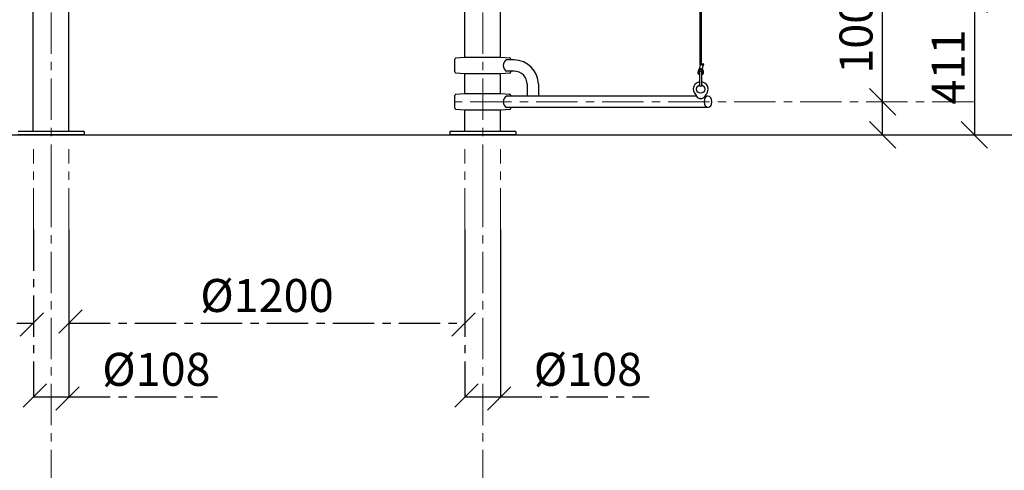
# Model space of a CAD drawing. Units: inches. Extents: x 53814 to 72836, y -72506 to -61612.
# Drawn here: x 58140 to 61124, y -65312 to -63947 of the extents above; entities that cross this region are included whole.
import ezdxf

# ---------------------------------------------------------------- set-up
doc = ezdxf.new("R2010")
doc.units = ezdxf.units.IN
doc.header["$MEASUREMENT"] = 0
doc.linetypes.add('ACAD_ISO04W100', pattern=[30, 24, -3, 0, -3])
doc.linetypes.add('CENTER', pattern=[2, 1.25, -0.25, 0.25, -0.25])
doc.layers.add('pamati', color=1, linetype='Continuous', lineweight=5)
doc.styles.get("Standard").update_dxf_attribs({"font": 'GOTHIC.TTF'})
doc.styles.add('WROMLAT', font='arial.ttf', dxfattribs={"width": 0.8})
doc.dimstyles.new('Plāna_izmēri', dxfattribs={"dimscale": 500, "dimtxt": 0.0025, "dimasz": 0.007, "dimexe": 0.001, "dimexo": 0.001, "dimgap": 0.001, "dimtad": 1, "dimrnd": 0.05, "dimzin": 1, "dimtxsty": 'WROMLAT', "dimblk": 'OBLIQUE', "dimcen": 0.0017, "dimazin": 0, "dimtfac": 1, "dimtmove": 0, "dimatfit": 3, "dimfxl": 1.25, "dimfxlon": 1, "dimarcsym": 0})

# ---------------------------------------------------------------- blocks, each defined once
blk = doc.blocks.new('_Oblique')
at = {"color": 0, "linetype": 'ByBlock', "lineweight": -2}
blk.add_line((-0.5, -0.5), (0.5, 0.5), dxfattribs=at)
blk = doc.blocks.new('*D17')
at = {"color": 0, "linetype": 'CENTER', "lineweight": -2, "ltscale": 100, "transparency": 16777216}
for q in [(57731.5, -64865.8), (58181.5, -64866.3)]:
    blk.add_line((57731.5, -64866.3), q, dxfattribs=at)
at = {"color": 0, "linetype": 'ACAD_ISO04W100', "lineweight": -2, "ltscale": 100, "transparency": 16777216}
blk.add_line((58181.5, -64866.3), (58181.5, -64865.8), dxfattribs=at)
at = {"layer": 'Defpoints', "color": 0, "linetype": 'CENTER', "lineweight": 13, "ltscale": 100, "transparency": 16777216}
for p in [(57731.5, -64866.3), (58181.5, -64866.3), (58181.5, -64866.8)]:
    blk.add_point(p, dxfattribs=at)
at = {"color": 0, "linetype": 'CENTER', "lineweight": -2, "ltscale": 100, "transparency": 16777216, "xscale": 80, "yscale": 80, "zscale": 80, "rotation": 180}
blk.add_blockref('_Oblique', (57731.5, -64866.3), dxfattribs=at)
at = {"color": 0, "linetype": 'CENTER', "lineweight": -2, "ltscale": 100, "transparency": 16777216, "xscale": 80, "yscale": 80, "zscale": 80}
blk.add_blockref('_Oblique', (58181.5, -64866.3), dxfattribs=at)
at = {"color": 0, "linetype": 'CENTER', "lineweight": 0, "ltscale": 100, "transparency": 16777216, "insert": (57935.5, -64798.8), "char_height": 100, "attachment_point": 5}
blk.add_mtext('450', dxfattribs=at)
blk = doc.blocks.new('*D47')
at = {"layer": 'Defpoints', "color": 0, "lineweight": 13, "transparency": 16777216}
for p in [(61033.3, -63885.1), (61033.3, -64295.9), (61033.3, -64295.9)]:
    blk.add_point(p, dxfattribs=at)
at = {"layer": 'pamati', "color": 0, "lineweight": -2, "transparency": 16777216}
for q in [(61032.8, -63885.1), (61033.3, -64295.9)]:
    blk.add_line((61033.3, -63885.1), q, dxfattribs=at)
at = {"layer": 'pamati', "color": 0, "linetype": 'ACAD_ISO04W100', "lineweight": -2, "transparency": 16777216}
blk.add_line((61033.3, -64295.9), (61032.8, -64295.9), dxfattribs=at)
at = {"layer": 'pamati', "color": 0, "lineweight": -2, "transparency": 16777216, "xscale": 80, "yscale": 80, "zscale": 80}
for p, rotation in [((61033.3, -63885.1), 90), ((61033.3, -64295.9), 270)]:
    blk.add_blockref('_Oblique', p, dxfattribs=dict(at, rotation=rotation))
at = {"layer": 'pamati', "color": 0, "transparency": 16777216, "insert": (60967, -64090.5), "char_height": 100, "attachment_point": 5, "rotation": 90}
blk.add_mtext('411', dxfattribs=at)
blk = doc.blocks.new('*D48')
at = {"layer": 'Defpoints', "color": 0, "lineweight": 13, "transparency": 16777216}
for p in [(60755.1, -64195.9), (60755.1, -64295.9), (60755.1, -64295.9)]:
    blk.add_point(p, dxfattribs=at)
at = {"layer": 'pamati', "color": 0, "lineweight": -2, "transparency": 16777216}
for p, q in [((60755.1, -64195.9), (60755.1, -63878.7)), ((60755.1, -64195.9), (60754.6, -64195.9)), ((60755.1, -64295.9), (60755.1, -64195.9))]:
    blk.add_line(p, q, dxfattribs=at)
at = {"layer": 'pamati', "color": 0, "linetype": 'ACAD_ISO04W100', "lineweight": -2, "transparency": 16777216}
blk.add_line((60755.1, -64295.9), (60754.6, -64295.9), dxfattribs=at)
at = {"layer": 'pamati', "color": 0, "lineweight": -2, "transparency": 16777216, "xscale": 80, "yscale": 80, "zscale": 80}
for p, rotation in [((60755.1, -64195.9), 90), ((60755.1, -64295.9), 270)]:
    blk.add_blockref('_Oblique', p, dxfattribs=dict(at, rotation=rotation))
at = {"layer": 'pamati', "color": 0, "transparency": 16777216, "insert": (60687.6, -63997.3), "char_height": 100, "attachment_point": 5, "rotation": 90}
blk.add_mtext('100', dxfattribs=at)
blk = doc.blocks.new('*D63')
at = {"color": 0, "linetype": 'CENTER', "lineweight": -2, "ltscale": 100, "transparency": 16777216}
for p, q in [((58181.6, -64582.8), (58181.6, -65090.7)), ((58181.6, -65090.2), (58289.6, -65090.2)), ((58289.6, -65090.2), (58739.4, -65090.2))]:
    blk.add_line(p, q, dxfattribs=at)
at = {"color": 0, "linetype": 'ACAD_ISO04W100', "lineweight": -2, "ltscale": 100, "transparency": 16777216}
blk.add_line((58289.6, -64582.8), (58289.6, -65090.7), dxfattribs=at)
at = {"layer": 'Defpoints', "color": 0, "linetype": 'CENTER', "lineweight": 13, "ltscale": 100, "transparency": 16777216}
for p in [(58181.6, -64582.3), (58289.6, -64582.3), (58289.6, -65090.2)]:
    blk.add_point(p, dxfattribs=at)
at = {"color": 0, "linetype": 'CENTER', "lineweight": -2, "ltscale": 100, "transparency": 16777216, "xscale": 80, "yscale": 80, "zscale": 80, "rotation": 180}
blk.add_blockref('_Oblique', (58181.6, -65090.2), dxfattribs=at)
at = {"color": 0, "linetype": 'CENTER', "lineweight": -2, "ltscale": 100, "transparency": 16777216, "xscale": 80, "yscale": 80, "zscale": 80}
blk.add_blockref('_Oblique', (58289.6, -65090.2), dxfattribs=at)
at = {"color": 0, "linetype": 'CENTER', "lineweight": 0, "ltscale": 100, "transparency": 16777216, "insert": (58554.5, -65019.5), "char_height": 100, "attachment_point": 5}
blk.add_mtext('%%C108', dxfattribs=at)
blk = doc.blocks.new('*D65')
at = {"color": 0, "linetype": 'CENTER', "lineweight": -2, "ltscale": 100, "transparency": 16777216}
for p, q in [((58289.6, -64582.8), (58289.6, -64866.8)), ((58289.6, -64866.3), (59489.4, -64866.3))]:
    blk.add_line(p, q, dxfattribs=at)
at = {"color": 0, "linetype": 'ACAD_ISO04W100', "lineweight": -2, "ltscale": 100, "transparency": 16777216}
blk.add_line((59489.4, -64582.8), (59489.4, -64866.8), dxfattribs=at)
at = {"layer": 'Defpoints', "color": 0, "linetype": 'CENTER', "lineweight": 13, "ltscale": 100, "transparency": 16777216}
for p in [(58289.6, -64582.3), (59489.4, -64582.3), (59489.4, -64866.3)]:
    blk.add_point(p, dxfattribs=at)
at = {"color": 0, "linetype": 'CENTER', "lineweight": -2, "ltscale": 100, "transparency": 16777216, "xscale": 80, "yscale": 80, "zscale": 80, "rotation": 180}
blk.add_blockref('_Oblique', (58289.6, -64866.3), dxfattribs=at)
at = {"color": 0, "linetype": 'CENTER', "lineweight": -2, "ltscale": 100, "transparency": 16777216, "xscale": 80, "yscale": 80, "zscale": 80}
blk.add_blockref('_Oblique', (59489.4, -64866.3), dxfattribs=at)
at = {"color": 0, "linetype": 'CENTER', "lineweight": 0, "ltscale": 100, "transparency": 16777216, "insert": (58889.5, -64795.7), "char_height": 100, "attachment_point": 5}
blk.add_mtext('%%C1200', dxfattribs=at)
blk = doc.blocks.new('*D66')
at = {"color": 0, "linetype": 'CENTER', "lineweight": -2, "ltscale": 100, "transparency": 16777216}
for p, q in [((59489.4, -64582.8), (59489.4, -65090.7)), ((59489.4, -65090.2), (59597.4, -65090.2)), ((59597.4, -65090.2), (60047.3, -65090.2))]:
    blk.add_line(p, q, dxfattribs=at)
at = {"color": 0, "linetype": 'ACAD_ISO04W100', "lineweight": -2, "ltscale": 100, "transparency": 16777216}
blk.add_line((59597.4, -64582.8), (59597.4, -65090.7), dxfattribs=at)
at = {"layer": 'Defpoints', "color": 0, "linetype": 'CENTER', "lineweight": 13, "ltscale": 100, "transparency": 16777216}
for p in [(59489.4, -64582.3), (59597.4, -64582.3), (59597.4, -65090.2)]:
    blk.add_point(p, dxfattribs=at)
at = {"color": 0, "linetype": 'CENTER', "lineweight": -2, "ltscale": 100, "transparency": 16777216, "xscale": 80, "yscale": 80, "zscale": 80, "rotation": 180}
blk.add_blockref('_Oblique', (59489.4, -65090.2), dxfattribs=at)
at = {"color": 0, "linetype": 'CENTER', "lineweight": -2, "ltscale": 100, "transparency": 16777216, "xscale": 80, "yscale": 80, "zscale": 80}
blk.add_blockref('_Oblique', (59597.4, -65090.2), dxfattribs=at)
at = {"color": 0, "linetype": 'CENTER', "lineweight": 0, "ltscale": 100, "transparency": 16777216, "insert": (59862.3, -65019.5), "char_height": 100, "attachment_point": 5}
blk.add_mtext('%%C108', dxfattribs=at)

msp = doc.modelspace()

# ---------------------------------------------------------------- linework, layer by layer
at = {"linetype": 'CENTER', "lineweight": 0, "ltscale": 100}
for p, q in [((58235.5, -64450.2), (58235.5, -61611.6)), ((59543.4, -64450.2), (59543.4, -61616.6)), ((61030.7, -64195.9), (59458.4, -64195.9)), ((58181.6, -64582.3), (58181.6, -64339.2)), ((58289.6, -64582.3), (58289.6, -64339.2)), ((59489.4, -64582.3), (59489.4, -64339.2)), ((59597.4, -64582.3), (59597.4, -64339.2)), ((58235.5, -64450.2), (58235.5, -67579.7)), ((59543.4, -64450.2), (59543.4, -71629.1))]:
    msp.add_line(p, q, dxfattribs=at)
at = {"lineweight": 30}
for p, q in [((59489.4, -64060.9), (59489.5, -62170.9)), ((59597.4, -64060.9), (59597.4, -62384.2)), ((58181.5, -64285.9), (58181.5, -62944.9)), ((58289.5, -64285.9), (58289.5, -62944.9)), ((59489.4, -64170.9), (59489.4, -64110.9)), ((59597.4, -64170.9), (59597.4, -64110.9)), ((59489.4, -64285.9), (59489.4, -64220.9)), ((59597.4, -64285.9), (59597.4, -64220.9))]:
    msp.add_line(p, q, dxfattribs=at)
at = {"color": 7, "lineweight": 30}
for p, q in [((59462.1, -64063.1), (59488.4, -64060.9)), ((59488.4, -64060.9), (59596.4, -64060.9)), ((59598.3, -64060.9), (59624.6, -64063.1)), ((59458.4, -64104.7), (59458.4, -64067.1)), ((59638.2, -64068.9), (59615.7, -64068.9)), ((59628.3, -64067.1), (59628.3, -64068.9)), ((59488.4, -64110.9), (59462.1, -64108.7)), ((59596.4, -64110.9), (59488.4, -64110.9)), ((59624.6, -64108.7), (59598.3, -64110.9)), ((59628.3, -64102.9), (59628.3, -64104.7)), ((59458.4, -64214.7), (59458.4, -64177.1)), ((59462.1, -64173.1), (59488.4, -64170.9)), ((59488.4, -64170.9), (59598.3, -64170.9)), ((59598.3, -64170.9), (59624.6, -64173.1)), ((59763.4, -64178.9), (59615.7, -64178.9)), ((59628.3, -64177.1), (59628.3, -64178.9)), ((60191, -64178.9), (59763.4, -64178.9)), ((60225.9, -64178.9), (60217, -64178.9)), ((60225.9, -64178.9), (60217, -64178.9)), ((59488.4, -64220.9), (59462.1, -64218.7)), ((59598.3, -64220.9), (59488.4, -64220.9)), ((59624.6, -64218.7), (59598.3, -64220.9)), ((60225.9, -64212.9), (59615.7, -64212.9)), ((59628.3, -64212.9), (59628.3, -64214.7))]:
    msp.add_line(p, q, dxfattribs=at)
at = {"lineweight": 30, "ltscale": 100}
msp.add_line((59638.2, -64102.9), (59615.7, -64102.9), dxfattribs=at)
at = {"linetype": 'CENTER', "lineweight": 30, "ltscale": 100}
for p, q in [((59678.2, -64142.9), (59678.2, -64178.9)), ((59712.2, -64142.9), (59712.2, -64178.9))]:
    msp.add_line(p, q, dxfattribs=at)
at = {"color": 7, "linetype": 'Continuous', "lineweight": 30, "ltscale": 100}
for p, q in [((58335.5, -64285.9), (58135.6, -64285.9)), ((58335.5, -64295.9), (58135.6, -64295.9)), ((58335.5, -64285.9), (58335.5, -64295.9)), ((59643.3, -64285.9), (59443.4, -64285.9)), ((59643.3, -64295.9), (59443.4, -64295.9)), ((59643.3, -64285.9), (59643.3, -64295.9))]:
    msp.add_line(p, q, dxfattribs=at)
at = {"color": 1}
msp.add_lwpolyline([(60204.6, -64185.9), (60203.5, -64185.9)], dxfattribs=at)
at = {"color": 7, "linetype": 'Continuous', "lineweight": 30, "ltscale": 100}
msp.add_lwpolyline([(59443.4, -64285.9), (59443.4, -64295.9)], dxfattribs=at)
at = {"lineweight": 30}
msp.add_circle((60204, -64157.4), 12.5, dxfattribs=at)
at = {"color": 7, "lineweight": 30}
for centre, start, end in [((59462.4, -64067.1), 94.7636, 180), ((59624.3, -64067.1), 0, 85.2364), ((59462.4, -64104.7), 180, 265.2364), ((59624.3, -64104.7), 274.7636, 0), ((59462.4, -64177.1), 94.7636, 180), ((59624.3, -64177.1), 0, 85.2364), ((59462.4, -64214.7), 180, 265.2364), ((59624.3, -64214.7), 274.7636, 0)]:
    msp.add_arc(centre, 4, start, end, dxfattribs=at)
at = {"lineweight": 30}
for centre, radius, start, end in [((59625, -64085.9), 19.3, 118.4971, 241.5029), ((60204, -64157.4), 22.5, 310.7629, 229.2371), ((59625, -64195.9), 19.3, 118.4971, 241.5029), ((60186.1, -64178.2), 5, 352.2874, 49.2371), ((60204, -64170.4), 15.6, 213.3314, 326.6686), ((60222, -64178.2), 5, 130.7629, 187.7126)]:
    msp.add_arc(centre, radius, start, end, dxfattribs=at)
at = {"lineweight": 30, "ltscale": 100}
for radius in [74, 40]:
    msp.add_arc((59638.2, -64142.9), radius, 0, 90, dxfattribs=at)
at = {"layer": 'pamati', "color": 1, "lineweight": 30}
msp.add_line((55600.2, -64295.9), (63216.1, -64295.9), dxfattribs=at)
at = {"layer": 'pamati', "color": 18, "lineweight": 30, "true_color": 0x000000}
for points in [[(60202.4, -64084.1), (60202.5, -63066.9)], [(60206, -64084.9), (60206, -63067)], [(60213.1, -64082.1), (60209.9, -64080.7)]]:
    msp.add_lwpolyline(points, dxfattribs=at)
at = {"layer": 'pamati', "color": 18, "lineweight": 30, "true_color": 0x000000, "extrusion": (0, 0, -1)}
msp.add_ellipse((60225.9, -64195.9), major_axis=(0, -17), ratio=0.692513, dxfattribs=at)
at = {"layer": 'pamati', "color": 18, "lineweight": 30, "true_color": 0x000000}
msp.add_open_spline([(60209.9, -64080.7), (60209.2, -64082.3), (60208.6, -64083.8), (60208, -64085.4)], degree=3, dxfattribs=at)
msp.add_open_spline([(60213.1, -64082.1), (60212.9, -64082.6), (60212.6, -64083.1), (60212.1, -64084.5), (60211.8, -64085.3), (60211.4, -64086.1)], degree=3, knots=[0, 0, 0, 0, 1.74386, 1.74386, 4.515447, 4.515447, 4.515447, 4.515447], dxfattribs=at)

# ---------------------------------------------------------------- dimensions: what is measured, and where the dimension line sits
at = {"linetype": 'CENTER', "lineweight": 0, "ltscale": 100}
for base, p1, p2, picture, middle in [((58289.6, -65090.2), (58181.6, -64582.3), (58289.6, -64582.3), '*D63', (58554.5, -65090.2)), ((59489.4, -64866.3), (58289.6, -64582.3), (59489.4, -64582.3), '*D65', (58889.5, -64866.3)), ((59597.4, -65090.2), (59489.4, -64582.3), (59597.4, -64582.3), '*D66', (59862.3, -65090.2))]:
    dim = msp.add_linear_dim(base=base, p1=p1, p2=p2, text='%%C<>', dimstyle='Plāna_izmēri', override={"dimtxt": 0.2, "dimasz": 0.16, "dimgap": 0.03, "dimdec": 0, "dimtxsty": 'Standard'}, dxfattribs=at)
    dim.commit()
    dim.dimension.update_dxf_attribs({"geometry": picture, "text_midpoint": middle, "dimtype": 160})
dim = msp.add_linear_dim(base=(58181.5, -64866.3), p1=(57731.5, -64866.3), p2=(58181.5, -64866.8), dimstyle='Plāna_izmēri', override={"dimtxt": 0.2, "dimasz": 0.16, "dimgap": 0.03, "dimdec": 0, "dimtxsty": 'Standard'}, dxfattribs=at)
dim.commit()
dim.dimension.update_dxf_attribs({"geometry": '*D17', "text_midpoint": (57935.5, -64866.3), "dimtype": 160})
at = {"layer": 'pamati', "color": 7}
for base, p1, p2, picture, middle in [((61033.3, -64295.9), (61033.3, -63885.1), (61033.3, -64295.9), '*D47', (61033.3, -64090.5)), ((60755.1, -64295.9), (60755.1, -64195.9), (60755.1, -64295.9), '*D48', (60755.1, -63997.3))]:
    dim = msp.add_linear_dim(base=base, p1=p1, p2=p2, angle=90, dimstyle='Plāna_izmēri', override={"dimtxt": 0.2, "dimasz": 0.16, "dimgap": 0.03, "dimdec": 0, "dimtxsty": 'Standard'}, dxfattribs=at)
    dim.commit()
    dim.dimension.update_dxf_attribs({"geometry": picture, "text_midpoint": middle, "dimtype": 160})

# ---------------------------------------------------------------- next in the draw order: wipeouts: each hides what was drawn before it
at = {"lineweight": 30}
msp.add_wipeout([(60206.4, -64147), (60206.4, -64104.8), (60201.7, -64104.8), (60201.7, -64147)], dxfattribs=at)

# ---------------------------------------------------------------- next in the draw order: linework, layer by layer
msp.add_lwpolyline([(60206.4, -64147, -1), (60201.7, -64147), (60201.7, -64104.8, -1), (60206.4, -64104.8)], format="xyb", close=True, dxfattribs=at)
at = {"layer": 'pamati', "color": 18, "lineweight": 30, "true_color": 0x000000}
msp.add_lwpolyline([(60200.2, -64094), (60209.3, -64095.8), (60211.9, -64086.3), (60202.1, -64084.1), (60200.2, -64094)], dxfattribs=at)
for points, knots in [([(60201.7, -64114.6), (60201.2, -64114.4), (60200.7, -64114.2), (60199.9, -64113.9), (60199.5, -64113.7), (60199, -64113.3), (60198.7, -64113.1), (60198.2, -64112.7), (60198, -64112.5), (60197.4, -64111.7), (60197.1, -64111.2), (60196.6, -64110.2), (60196.4, -64109.6), (60196.2, -64108.6), (60196.2, -64108.1), (60196.1, -64107.1), (60196.1, -64106.6), (60196.3, -64105.1), (60196.5, -64104.1), (60197.1, -64102.3), (60197.4, -64101.4), (60198.1, -64099.8), (60198.5, -64099), (60199.1, -64097.8), (60199.5, -64097.2), (60199.8, -64096.5), (60200, -64096.2), (60200.2, -64095.8), (60200.2, -64095.6), (60200.5, -64095), (60200.7, -64094.6), (60200.8, -64094.1)], [34.830492, 34.830492, 34.830492, 34.830492, 35.717724, 35.717724, 36.320497, 36.320497, 36.789095, 36.789095, 37.257694, 37.257694, 38.195591, 38.195591, 39.133488, 39.133488, 40.071384, 40.071384, 41.009281, 41.009281, 43.051024, 43.051024, 45.092767, 45.092767, 47.13451, 47.13451, 49.176253, 49.176253, 50.052002, 50.052002, 50.92775, 50.92775, 52.612377, 52.612377, 52.612377, 52.612377]), ([(60201.7, -64110.9), (60201.4, -64110.7), (60198.6, -64109), (60200.2, -64102.5), (60203, -64098.1), (60204, -64095.8), (60204.3, -64094.8)], [35.690418, 35.690418, 35.690418, 35.690418, 36.726982, 45.189188, 49.951775, 53.151644, 53.151644, 53.151644, 53.151644]), ([(60205.6, -64095.1), (60205.5, -64095.8), (60205.6, -64098.4), (60208.2, -64102.9), (60208.7, -64109.4), (60206.4, -64110.8), (60206.4, -64110.8)], [14.93658, 14.93658, 14.93658, 14.93658, 17.200251, 22.830468, 31.054826, 31.162972, 31.162972, 31.162972, 31.162972]), ([(60209, -64095.7), (60209, -64096), (60209, -64096.2), (60209.1, -64096.6), (60209.1, -64096.6), (60209.1, -64096.9), (60209.1, -64097.1), (60209.3, -64097.5), (60209.3, -64097.7), (60209.6, -64098.4), (60209.8, -64099), (60210.2, -64100), (60210.4, -64100.5), (60210.7, -64101.4), (60210.9, -64101.8), (60211.1, -64102.6), (60211.2, -64103.1), (60211.5, -64104.4), (60211.6, -64105.4), (60211.7, -64107.1), (60211.6, -64107.8), (60211.4, -64109.2), (60211.2, -64109.9), (60210.8, -64111), (60210.5, -64111.5), (60209.8, -64112.6), (60209.3, -64113), (60208.5, -64113.6), (60208.2, -64113.8), (60207.6, -64114.1), (60207.2, -64114.3), (60206.8, -64114.5), (60206.6, -64114.5), (60206.4, -64114.6)], [15.534508, 15.534508, 15.534508, 15.534508, 16.654425, 16.654425, 17.17668, 17.17668, 18.221189, 18.221189, 19.265699, 19.265699, 21.115793, 21.115793, 22.350827, 22.350827, 23.31349, 23.31349, 24.276154, 24.276154, 26.201482, 26.201482, 27.657606, 27.657606, 28.835067, 28.835067, 29.810413, 29.810413, 30.785759, 30.785759, 31.304527, 31.304527, 31.823295, 31.823295, 32.13747, 32.13747, 32.13747, 32.13747])]:
    msp.add_open_spline(points, degree=3, knots=knots, dxfattribs=at)

doc.saveas('drawing.dxf')
